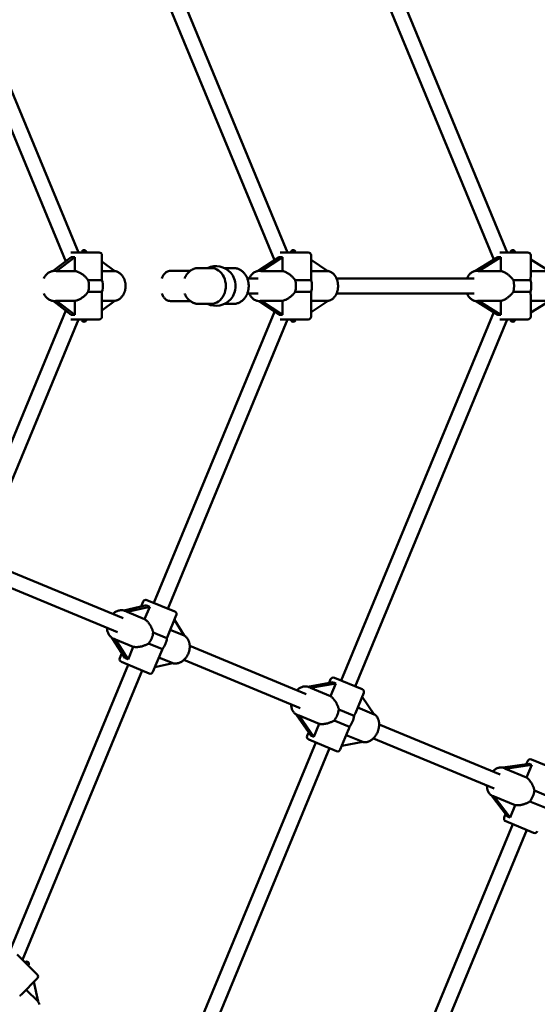
# Model space of a CAD drawing. Extents: x 951 to 9299, y 23 to 13422.
# Drawn here: x 5713 to 6262, y 4226 to 5270 of the extents above; entities that cross this region are included whole.
import ezdxf

# ---------------------------------------------------------------- set-up
doc = ezdxf.new("R2010")
doc.units = 0
doc.header["$LTSCALE"] = 66.666667
doc.layers.add('Kóta (ISO)', color=7, linetype='Continuous', lineweight=25)
doc.layers.add('Viditelná (ISO)', color=7, linetype='Continuous', lineweight=50)
doc.styles.add('Text poznámky (DIN)', font='isocpeur.ttf')
doc.dimstyles.new('Výchozí (DIN)', dxfattribs={"dimscale": 66.666667, "dimtxt": 3.5, "dimasz": 2.5, "dimexe": 3.175, "dimexo": 0.8, "dimgap": 0.8, "dimtad": 1, "dimdec": 1, "dimlfac": 0.001, "dimrnd": 1e-08, "dimtxsty": 'Text poznámky (DIN)', "dimcen": 0.09, "dimdle": 10, "dimclrd": 256, "dimclre": 256, "dimclrt": 256, "dimadec": 0, "dimazin": 0, "dimtfac": 1, "dimtofl": 0, "dimtmove": 0, "dimatfit": 3, "dimfxl": 0, "dimtolj": 1, "dimtzin": 0, "dimlwd": -1, "dimlwe": -1, "dimarcsym": 0})

# ---------------------------------------------------------------- blocks, each defined once
blk = doc.blocks.new('*D7')
at = {"layer": 'Defpoints', "color": 0}
for p in [(951.4, 4987.9), (8951.4, 4987.9), (8951.4, 431.7)]:
    blk.add_point(p, dxfattribs=at)
at = {"layer": 'Kóta (ISO)'}
for p, q in [((951.4, 4934.5), (951.4, 220)), ((8951.4, 4934.5), (8951.4, 220)), ((1118.1, 431.7), (8784.8, 431.7))]:
    blk.add_line(p, q, dxfattribs=at)
for points in [[(1118.1, 459.4), (1118.1, 403.9), (951.4, 431.7)], [(8784.8, 459.4), (8784.8, 403.9), (8951.4, 431.7)]]:
    blk.add_solid(points, dxfattribs=at)
at = {"layer": 'Kóta (ISO)', "insert": (4718.1, 718.5), "char_height": 233.33, "attachment_point": 1, "style": 'Text poznámky (DIN)'}
blk.add_mtext('\\A1;8 m', dxfattribs=at)
blk = doc.blocks.new('*D9')
at = {"layer": 'Defpoints', "color": 0}
for p in [(2429.4, 9446.2), (2429.4, 4987.9), (7473.4, 4987.9)]:
    blk.add_point(p, dxfattribs=at)
at = {"layer": 'Kóta (ISO)'}
for p, q in [((2429.4, 5041.2), (2429.4, 9657.8)), ((7473.4, 5041.2), (7473.4, 9657.8)), ((7306.8, 9446.2), (2596.1, 9446.2))]:
    blk.add_line(p, q, dxfattribs=at)
for points in [[(2596.1, 9473.9), (2596.1, 9418.4), (2429.4, 9446.2)], [(7306.8, 9473.9), (7306.8, 9418.4), (7473.4, 9446.2)]]:
    blk.add_solid(points, dxfattribs=at)
at = {"layer": 'Kóta (ISO)', "insert": (4718.1, 9733), "char_height": 233.33, "attachment_point": 1, "style": 'Text poznámky (DIN)'}
blk.add_mtext('\\A1;5 m', dxfattribs=at)

msp = doc.modelspace()

# ---------------------------------------------------------------- linework, layer by layer
at = {"layer": 'Viditelná (ISO)'}
for p, q in [((6230.39, 5023.36), (6069.23, 5412.43)), ((6216.23, 5015.75), (6054.45, 5406.31)), ((5997.39, 5023.36), (5870.36, 5330.05)), ((5983.45, 5015.21), (5855.57, 5323.93)), ((5775.39, 5023.36), (5680.87, 5251.56)), ((5761.97, 5013.96), (5666.08, 5245.44)), ((5767.56, 5023.36), (5797.44, 5023.36)), ((5989.56, 5023.36), (6019.44, 5023.36)), ((6222.56, 5023.36), (6252.44, 5023.36)), ((5767.87, 5018.44), (5748.48, 5003.75)), ((5752.31, 5003.66), (5771.81, 5018.44)), ((5771.81, 5018.44), (5771.81, 5003.66)), ((5800.44, 5020.36), (5800.44, 4994.11)), ((5800.44, 5013.9), (5813.96, 5003.66)), ((5988.35, 5018.44), (5966.12, 5003.78)), ((5969.48, 5003.66), (5991.89, 5018.44)), ((5991.89, 5018.44), (5991.89, 5003.66)), ((6022.44, 5020.36), (6022.44, 4996.55)), ((6022.44, 5015.44), (6040.29, 5003.66)), ((6220.58, 5018.44), (6196.88, 5003.8)), ((6199.95, 5003.66), (6223.86, 5018.44)), ((6223.86, 5018.44), (6223.86, 5003.66)), ((6255.44, 5020.36), (6255.44, 4997.89)), ((6255.44, 5016.08), (6275.52, 5003.66)), ((5750.6, 5003.86), (5750.04, 5003.86)), ((5771.81, 5003.66), (5752.31, 5003.66)), ((5813.96, 5003.66), (5800.44, 5003.66)), ((5894.09, 5003.86), (5873.11, 5003.86)), ((5916.31, 5006.86), (5902.8, 5006.86)), ((5940.08, 5006.86), (5930.38, 5006.86)), ((5968.01, 5003.86), (5967.37, 5003.86)), ((5991.89, 5003.66), (5969.48, 5003.66)), ((6040.29, 5003.66), (6022.44, 5003.66)), ((6198.63, 5003.86), (6197.95, 5003.86)), ((6223.86, 5003.66), (6199.95, 5003.66)), ((6275.52, 5003.66), (6255.44, 5003.66)), ((5800.44, 4994.11), (5785.66, 4994.11)), ((5954.69, 4995.86), (5966.29, 4995.86)), ((6022.34, 4994.11), (6005.37, 4994.11)), ((6049.38, 4995.86), (6195.33, 4995.86)), ((6255.16, 4994.11), (6237.05, 4994.11)), ((5785.66, 4981.62), (5800.44, 4981.62)), ((5800.44, 4981.62), (5800.44, 4955.36)), ((5966.29, 4979.86), (5954.69, 4979.86)), ((6005.37, 4981.62), (6022.34, 4981.62)), ((6195.33, 4979.86), (6049.38, 4979.86)), ((6237.05, 4981.62), (6255.16, 4981.62)), ((5748.48, 4971.97), (5767.87, 4957.28)), ((5750.6, 4971.86), (5750.04, 4971.86)), ((5752.31, 4972.06), (5771.81, 4972.06)), ((5771.81, 4957.28), (5752.31, 4972.06)), ((5771.81, 4972.06), (5771.81, 4957.28)), ((5800.44, 4972.06), (5814.1, 4972.06)), ((5814.1, 4972.06), (5800.44, 4961.71)), ((5894.09, 4971.86), (5873.11, 4971.86)), ((5966.12, 4971.94), (5988.35, 4957.28)), ((5968.01, 4971.86), (5967.37, 4971.86)), ((5969.48, 4972.06), (5991.89, 4972.06)), ((5991.89, 4957.28), (5969.48, 4972.06)), ((5991.89, 4972.06), (5991.89, 4957.28)), ((6022.44, 4979.17), (6022.44, 4955.36)), ((6022.44, 4972.06), (6040.45, 4972.06)), ((6040.45, 4972.06), (6022.44, 4960.18)), ((6196.88, 4971.93), (6220.58, 4957.28)), ((6198.63, 4971.86), (6197.95, 4971.86)), ((6199.95, 4972.06), (6223.86, 4972.06)), ((6223.86, 4957.28), (6199.95, 4972.06)), ((6223.86, 4972.06), (6223.86, 4957.28)), ((6255.44, 4977.83), (6255.44, 4955.36)), ((6255.44, 4972.06), (6275.7, 4972.06)), ((6275.7, 4972.06), (6255.44, 4959.54)), ((5666.08, 4730.26), (5761.97, 4961.76)), ((5855.57, 4651.77), (5983.45, 4960.52)), ((5916.31, 4968.86), (5902.8, 4968.86)), ((5940.08, 4968.86), (5930.38, 4968.86)), ((6054.44, 4569.39), (6216.23, 4959.97)), ((5680.86, 4724.14), (5775.39, 4952.36)), ((5797.44, 4952.36), (5767.56, 4952.36)), ((5870.35, 4645.65), (5997.39, 4952.36)), ((6019.44, 4952.36), (5989.56, 4952.36)), ((6069.23, 4563.27), (6230.39, 4952.36)), ((6252.44, 4952.36), (6222.56, 4952.36)), ((5700.37, 4686.29), (5822.93, 4635.52)), ((5816.81, 4620.74), (5694.25, 4671.51)), ((5847.75, 4649.23), (5823.75, 4643.73)), ((5827.09, 4642.25), (5851.24, 4647.78)), ((5844.26, 4653.21), (5842.06, 4647.92)), ((5851.24, 4647.78), (5845.75, 4634.52)), ((5848.17, 4654.83), (5877.74, 4642.59)), ((5825.68, 4643.05), (5825.19, 4643.25)), ((5827.09, 4642.25), (5845.75, 4634.52)), ((5879.36, 4638.67), (5869.64, 4615.2)), ((5877.33, 4633.77), (5887.78, 4617.11)), ((5811.42, 4614.47), (5824.63, 4593.4)), ((5869.31, 4614.42), (5854.76, 4620.44)), ((5887.78, 4617.11), (5872.97, 4623.24)), ((5813.29, 4613.54), (5812.94, 4613.68)), ((5814.85, 4613.11), (5833.65, 4605.32)), ((5828.12, 4591.96), (5814.85, 4613.11)), ((5833.65, 4605.32), (5828.12, 4591.96)), ((5849.98, 4608.9), (5864.53, 4602.88)), ((5893.61, 4606.25), (6017.04, 4555.12)), ((5821.53, 4598.35), (5819.38, 4593.16)), ((5864.21, 4602.08), (5854.49, 4578.62)), ((5860.88, 4594.04), (5875.69, 4587.91)), ((5700.52, 4277.45), (5828.4, 4586.18)), ((5850.57, 4576.99), (5821, 4589.24)), ((5875.69, 4587.91), (5856.52, 4583.52)), ((6010.92, 4540.34), (5887.49, 4591.47)), ((5716.14, 4273.36), (5843.18, 4580.05)), ((6045.65, 4567.71), (6018.81, 4562.97)), ((6020.52, 4562.34), (6019.91, 4562.59)), ((6021.74, 4561.62), (6048.8, 4566.4)), ((6043.13, 4570.83), (6041.54, 4566.98)), ((6048.8, 4566.4), (6043.15, 4552.75)), ((6047.05, 4572.46), (6076.62, 4560.21)), ((6043.15, 4552.75), (6021.74, 4561.62)), ((6078.24, 4556.29), (6069.39, 4534.94)), ((6076.49, 4552.05), (6089.4, 4533.6)), ((6006.62, 4533.54), (6022.25, 4511.21)), ((6008.28, 4532.77), (6007.67, 4533.03)), ((6009.64, 4532.42), (6031.05, 4523.55)), ((6025.4, 4509.9), (6009.64, 4532.42)), ((6068.03, 4532.1), (6051.81, 4538.82)), ((6089.4, 4533.6), (6071.85, 4540.87)), ((6031.05, 4523.55), (6025.4, 4509.9)), ((6047.03, 4527.28), (6063.25, 4520.56)), ((6094.62, 4522.99), (6222.92, 4469.84)), ((6019.85, 4514.63), (6018.26, 4510.78)), ((6062.21, 4517.59), (6053.37, 4496.24)), ((6059.76, 4511.66), (6077.46, 4504.33)), ((5865.5, 4113.24), (6027.27, 4503.8)), ((6049.45, 4494.61), (6019.88, 4506.86)), ((6077.46, 4504.33), (6055.08, 4500.38)), ((6216.8, 4455.06), (6088.49, 4508.21)), ((5880.9, 4108.61), (6042.06, 4497.68)), ((6253.82, 4481.14), (6225.89, 4477.16)), ((6228.55, 4475.96), (6256.66, 4479.97)), ((6250.81, 4480.72), (6252.25, 4484.21)), ((6256.66, 4479.97), (6251.13, 4466.61)), ((6256.17, 4485.84), (6285.74, 4473.59)), ((6227.51, 4476.6), (6227.09, 4476.77)), ((6251.13, 4466.61), (6228.55, 4475.96)), ((6213.93, 4447.66), (6230.69, 4425.32)), ((6276.88, 4445.6), (6259.4, 4452.83)), ((6215.43, 4446.97), (6214.85, 4447.21)), ((6216.62, 4446.69), (6239.03, 4437.41)), ((6233.54, 4424.14), (6216.62, 4446.69)), ((6239.03, 4437.41), (6233.54, 4424.14)), ((6254.62, 4441.29), (6272.1, 4434.06)), ((6227.38, 4424.16), (6228.87, 4427.76)), ((6039, 3940.63), (6236.39, 4417.18)), ((6258.57, 4407.99), (6229, 4420.24)), ((6054.14, 3935.36), (6251.18, 4411.06)), ((5710.6, 4278.9), (5731.73, 4257.77)), ((5731.73, 4253.53), (5714.89, 4236.69)), ((5728.25, 4250.05), (5732.55, 4229.1)), ((5732.55, 4229.1), (5719.92, 4241.72))]:
    msp.add_line(p, q, dxfattribs=at)
at = {"layer": 'Viditelná (ISO)', "flags": 128}
for points in [[(5738.56, 4995.86), (5738.99, 4996.71), (5739.47, 4997.54), (5740, 4998.32), (5740.57, 4999.07), (5741.18, 4999.78), (5741.83, 5000.44), (5742.52, 5001.06), (5743.25, 5001.62), (5744.02, 5002.13), (5744.81, 5002.57), (5745.64, 5002.96), (5746.48, 5003.28), (5747.35, 5003.53), (5748.24, 5003.71), (5749.14, 5003.82), (5750.04, 5003.86)], [(5771.81, 5003.66), (5772.44, 5003.54), (5773.07, 5003.38), (5773.72, 5003.18), (5774.37, 5002.96), (5775.02, 5002.71), (5775.68, 5002.43), (5776.33, 5002.13), (5776.98, 5001.8), (5777.62, 5001.44), (5778.26, 5001.07), (5778.88, 5000.68), (5779.49, 5000.27), (5780.08, 4999.84), (5780.66, 4999.41), (5781.21, 4998.96), (5781.76, 4998.5), (5782.3, 4998.01), (5782.83, 4997.5), (5783.35, 4996.98), (5783.86, 4996.44), (5784.34, 4995.88), (5784.8, 4995.3), (5785.24, 4994.71), (5785.66, 4994.11)], [(5814.03, 4972.01), (5814.66, 4972.13), (5815.28, 4972.29), (5815.88, 4972.48), (5816.48, 4972.7), (5817.07, 4972.96), (5817.64, 4973.25), (5818.2, 4973.57), (5818.74, 4973.92), (5819.27, 4974.3), (5819.77, 4974.7), (5820.26, 4975.13), (5820.73, 4975.58), (5821.18, 4976.06), (5821.61, 4976.56), (5822.02, 4977.08), (5822.41, 4977.62), (5822.78, 4978.17), (5823.12, 4978.75), (5823.44, 4979.34), (5823.74, 4979.94), (5824.02, 4980.56), (5824.27, 4981.2), (5824.5, 4981.84), (5824.7, 4982.49), (5824.88, 4983.16), (5825.04, 4983.83), (5825.17, 4984.51), (5825.28, 4985.19), (5825.36, 4985.88), (5825.42, 4986.57), (5825.46, 4987.26), (5825.46, 4987.96), (5825.45, 4988.65), (5825.41, 4989.35), (5825.34, 4990.04), (5825.25, 4990.73), (5825.14, 4991.41), (5825, 4992.08), (5824.84, 4992.75), (5824.65, 4993.41), (5824.44, 4994.07), (5824.2, 4994.71), (5823.94, 4995.34), (5823.66, 4995.95), (5823.35, 4996.55), (5823.03, 4997.14), (5822.68, 4997.71), (5822.3, 4998.26), (5821.91, 4998.8), (5821.49, 4999.31), (5821.06, 4999.8), (5820.6, 5000.27), (5820.13, 5000.72), (5819.63, 5001.14), (5819.12, 5001.54), (5818.59, 5001.91), (5818.04, 5002.25), (5817.48, 5002.56), (5816.9, 5002.84), (5816.31, 5003.08), (5815.71, 5003.3), (5815.1, 5003.48), (5814.48, 5003.63), (5813.86, 5003.74)], [(5873.11, 5003.86), (5872.71, 5003.85), (5872.31, 5003.82), (5871.92, 5003.76), (5871.53, 5003.69), (5871.14, 5003.59), (5870.77, 5003.48), (5870.39, 5003.34), (5870.03, 5003.19), (5869.33, 5002.84), (5868.66, 5002.42), (5868.03, 5001.95), (5867.44, 5001.42), (5866.89, 5000.85), (5866.37, 5000.24), (5865.89, 4999.59), (5865.45, 4998.91), (5865.03, 4998.19), (5864.65, 4997.44), (5864.31, 4996.66), (5864, 4995.86)], [(5888.18, 4995.86), (5888.42, 4996.45), (5888.68, 4997.03), (5888.96, 4997.6), (5889.25, 4998.16), (5889.56, 4998.7), (5889.88, 4999.24), (5890.22, 4999.76), (5890.58, 5000.27), (5890.96, 5000.76), (5891.35, 5001.24), (5891.75, 5001.71), (5892.17, 5002.15), (5892.6, 5002.59), (5893.05, 5003), (5893.51, 5003.4), (5893.98, 5003.78), (5894.47, 5004.13), (5894.96, 5004.47), (5895.47, 5004.79), (5895.99, 5005.09), (5896.52, 5005.37), (5897.06, 5005.62), (5897.61, 5005.85), (5898.16, 5006.06), (5898.73, 5006.25), (5899.29, 5006.41), (5899.87, 5006.55), (5900.45, 5006.66), (5901.03, 5006.75), (5901.62, 5006.81), (5902.21, 5006.85), (5902.8, 5006.86)], [(5940.08, 5006.86), (5940.9, 5006.84), (5941.72, 5006.76), (5942.54, 5006.64), (5943.34, 5006.47), (5944.14, 5006.25), (5944.92, 5005.99), (5945.69, 5005.67), (5946.45, 5005.32), (5947.18, 5004.92), (5947.9, 5004.48), (5948.59, 5004.01), (5949.26, 5003.49), (5949.9, 5002.94), (5950.52, 5002.35), (5951.11, 5001.73), (5951.67, 5001.08), (5952.2, 5000.39), (5952.7, 4999.69), (5953.17, 4998.95), (5953.61, 4998.19), (5954.01, 4997.41), (5954.39, 4996.61), (5954.72, 4995.79), (5955.03, 4994.95), (5955.3, 4994.1), (5955.53, 4993.23), (5955.73, 4992.35), (5955.89, 4991.46), (5956.02, 4990.57), (5956.11, 4989.67), (5956.17, 4988.77), (5956.18, 4987.86), (5956.17, 4986.96), (5956.11, 4986.05), (5956.02, 4985.15), (5955.89, 4984.26), (5955.73, 4983.37), (5955.53, 4982.49), (5955.3, 4981.63), (5955.03, 4980.77), (5954.72, 4979.94), (5954.39, 4979.12), (5954.01, 4978.31), (5953.61, 4977.53), (5953.17, 4976.77), (5952.7, 4976.04), (5952.2, 4975.33), (5951.67, 4974.65), (5951.11, 4973.99), (5950.52, 4973.37), (5949.9, 4972.79), (5949.26, 4972.23), (5948.59, 4971.72), (5947.9, 4971.24), (5947.18, 4970.8), (5946.45, 4970.4), (5945.69, 4970.05), (5944.92, 4969.74), (5944.14, 4969.47), (5943.34, 4969.25), (5942.54, 4969.08), (5941.72, 4968.96), (5940.9, 4968.89), (5940.08, 4968.86)], [(5956.79, 4995.86), (5957.18, 4996.7), (5957.61, 4997.5), (5958.08, 4998.28), (5958.59, 4999.02), (5959.14, 4999.72), (5959.73, 5000.38), (5960.36, 5000.99), (5961.03, 5001.56), (5961.73, 5002.07), (5962.46, 5002.53), (5963.23, 5002.92), (5964.02, 5003.26), (5964.84, 5003.52), (5965.67, 5003.71), (5966.52, 5003.82), (5967.37, 5003.86)], [(5991.89, 5003.66), (5992.46, 5003.54), (5993.06, 5003.38), (5993.66, 5003.18), (5994.27, 5002.96), (5994.89, 5002.71), (5995.51, 5002.43), (5996.14, 5002.13), (5996.76, 5001.8), (5997.38, 5001.44), (5998, 5001.07), (5998.61, 5000.68), (5999.2, 5000.27), (5999.78, 4999.84), (6000.35, 4999.41), (6000.9, 4998.96), (6001.45, 4998.5), (6001.98, 4998.01), (6002.52, 4997.5), (6003.03, 4996.98), (6003.54, 4996.44), (6004.03, 4995.88), (6004.5, 4995.3), (6004.95, 4994.71), (6005.37, 4994.11)], [(6040.35, 4971.99), (6040.95, 4972.11), (6041.55, 4972.27), (6042.13, 4972.46), (6042.7, 4972.69), (6043.26, 4972.95), (6043.8, 4973.25), (6044.33, 4973.57), (6044.84, 4973.93), (6045.33, 4974.31), (6045.8, 4974.72), (6046.26, 4975.16), (6046.69, 4975.62), (6047.1, 4976.1), (6047.5, 4976.6), (6047.87, 4977.13), (6048.23, 4977.67), (6048.56, 4978.23), (6048.87, 4978.8), (6049.17, 4979.39), (6049.44, 4980), (6049.69, 4980.62), (6049.91, 4981.25), (6050.12, 4981.89), (6050.3, 4982.54), (6050.47, 4983.2), (6050.61, 4983.87), (6050.73, 4984.55), (6050.82, 4985.23), (6050.9, 4985.91), (6050.95, 4986.6), (6050.98, 4987.29), (6050.98, 4987.98), (6050.97, 4988.67), (6050.93, 4989.36), (6050.87, 4990.05), (6050.79, 4990.73), (6050.69, 4991.41), (6050.56, 4992.08), (6050.41, 4992.75), (6050.24, 4993.41), (6050.05, 4994.06), (6049.84, 4994.69), (6049.6, 4995.32), (6049.34, 4995.93), (6049.07, 4996.53), (6048.77, 4997.12), (6048.45, 4997.69), (6048.11, 4998.24), (6047.75, 4998.78), (6047.36, 4999.3), (6046.96, 4999.79), (6046.54, 5000.27), (6046.1, 5000.72), (6045.64, 5001.14), (6045.16, 5001.55), (6044.66, 5001.92), (6044.15, 5002.27), (6043.61, 5002.58), (6043.06, 5002.87), (6042.5, 5003.12), (6041.93, 5003.33), (6041.34, 5003.52), (6040.74, 5003.66), (6040.14, 5003.77)], [(6187.93, 4995.86), (6188.29, 4996.69), (6188.69, 4997.48), (6189.12, 4998.25), (6189.6, 4998.98), (6190.11, 4999.68), (6190.66, 5000.33), (6191.24, 5000.95), (6191.87, 5001.51), (6192.53, 5002.03), (6193.22, 5002.49), (6193.95, 5002.9), (6194.71, 5003.24), (6195.49, 5003.51), (6196.3, 5003.7), (6197.12, 5003.82), (6197.53, 5003.85), (6197.95, 5003.86)], [(6223.86, 5003.66), (6224.41, 5003.54), (6224.97, 5003.38), (6225.55, 5003.18), (6226.13, 5002.96), (6226.73, 5002.71), (6227.33, 5002.43), (6227.93, 5002.13), (6228.54, 5001.8), (6229.14, 5001.44), (6229.74, 5001.07), (6230.34, 5000.68), (6230.92, 5000.27), (6231.49, 4999.84), (6232.05, 4999.41), (6232.59, 4998.96), (6233.13, 4998.5), (6233.67, 4998.01), (6234.19, 4997.5), (6234.71, 4996.98), (6235.21, 4996.44), (6235.7, 4995.88), (6236.17, 4995.3), (6236.62, 4994.71), (6237.05, 4994.11)], [(6022.34, 4994.11), (6022.35, 4994.21), (6022.35, 4994.32), (6022.36, 4994.43), (6022.37, 4994.53), (6022.37, 4994.64), (6022.38, 4994.74), (6022.38, 4994.85), (6022.39, 4994.95), (6022.4, 4995.05), (6022.4, 4995.16), (6022.41, 4995.26), (6022.41, 4995.36), (6022.41, 4995.46), (6022.42, 4995.56), (6022.42, 4995.67), (6022.42, 4995.77), (6022.43, 4995.87), (6022.43, 4995.96), (6022.43, 4996.06), (6022.43, 4996.16), (6022.44, 4996.26), (6022.44, 4996.36), (6022.44, 4996.45), (6022.44, 4996.55)], [(6255.16, 4994.11), (6255.18, 4994.28), (6255.2, 4994.45), (6255.22, 4994.62), (6255.23, 4994.79), (6255.25, 4994.95), (6255.27, 4995.12), (6255.29, 4995.28), (6255.3, 4995.45), (6255.32, 4995.61), (6255.33, 4995.77), (6255.35, 4995.93), (6255.36, 4996.09), (6255.37, 4996.25), (6255.38, 4996.41), (6255.39, 4996.56), (6255.4, 4996.71), (6255.41, 4996.87), (6255.42, 4997.02), (6255.42, 4997.17), (6255.43, 4997.31), (6255.43, 4997.46), (6255.43, 4997.61), (6255.44, 4997.75), (6255.44, 4997.89)], [(5750.04, 4971.86), (5749.14, 4971.9), (5748.24, 4972.01), (5747.35, 4972.19), (5746.48, 4972.44), (5745.64, 4972.76), (5744.81, 4973.15), (5744.02, 4973.6), (5743.25, 4974.1), (5742.52, 4974.67), (5741.83, 4975.28), (5741.18, 4975.94), (5740.57, 4976.65), (5740, 4977.4), (5739.47, 4978.19), (5738.99, 4979.01), (5738.56, 4979.86)], [(5785.66, 4981.62), (5785.24, 4981.01), (5784.8, 4980.42), (5784.34, 4979.85), (5783.86, 4979.29), (5783.35, 4978.74), (5782.83, 4978.22), (5782.3, 4977.71), (5781.76, 4977.22), (5781.21, 4976.76), (5780.66, 4976.31), (5780.08, 4975.88), (5779.49, 4975.45), (5778.88, 4975.04), (5778.26, 4974.65), (5777.62, 4974.28), (5776.98, 4973.92), (5776.33, 4973.6), (5775.68, 4973.29), (5775.02, 4973.01), (5774.37, 4972.76), (5773.72, 4972.54), (5773.07, 4972.35), (5772.44, 4972.19), (5771.81, 4972.06)], [(5864, 4979.86), (5864.31, 4979.06), (5864.65, 4978.28), (5865.03, 4977.53), (5865.45, 4976.81), (5865.89, 4976.13), (5866.37, 4975.48), (5866.89, 4974.87), (5867.44, 4974.3), (5868.03, 4973.78), (5868.66, 4973.3), (5869.33, 4972.89), (5870.03, 4972.53), (5870.39, 4972.38), (5870.77, 4972.24), (5871.14, 4972.13), (5871.53, 4972.03), (5871.92, 4971.96), (5872.31, 4971.91), (5872.71, 4971.87), (5873.11, 4971.86)], [(5902.8, 4968.86), (5902.21, 4968.87), (5901.62, 4968.91), (5901.03, 4968.98), (5900.45, 4969.06), (5899.87, 4969.18), (5899.29, 4969.31), (5898.73, 4969.47), (5898.16, 4969.66), (5897.61, 4969.87), (5897.06, 4970.1), (5896.52, 4970.36), (5895.99, 4970.63), (5895.47, 4970.93), (5894.96, 4971.25), (5894.47, 4971.59), (5893.98, 4971.95), (5893.51, 4972.32), (5893.05, 4972.72), (5892.6, 4973.14), (5892.17, 4973.57), (5891.75, 4974.02), (5891.35, 4974.48), (5890.96, 4974.96), (5890.58, 4975.45), (5890.22, 4975.96), (5889.88, 4976.49), (5889.56, 4977.02), (5889.25, 4977.57), (5888.96, 4978.12), (5888.68, 4978.69), (5888.42, 4979.27), (5888.18, 4979.86)], [(5967.37, 4971.86), (5966.52, 4971.9), (5965.67, 4972.02), (5964.84, 4972.21), (5964.02, 4972.47), (5963.23, 4972.8), (5962.46, 4973.19), (5961.73, 4973.65), (5961.03, 4974.16), (5960.36, 4974.73), (5959.73, 4975.34), (5959.14, 4976), (5958.59, 4976.7), (5958.08, 4977.44), (5957.61, 4978.22), (5957.18, 4979.02), (5956.79, 4979.86)], [(6005.37, 4981.62), (6004.95, 4981.01), (6004.5, 4980.42), (6004.03, 4979.85), (6003.54, 4979.29), (6003.03, 4978.74), (6002.52, 4978.22), (6001.98, 4977.71), (6001.45, 4977.22), (6000.9, 4976.76), (6000.35, 4976.31), (5999.78, 4975.88), (5999.2, 4975.45), (5998.61, 4975.04), (5998, 4974.65), (5997.38, 4974.28), (5996.76, 4973.92), (5996.14, 4973.6), (5995.51, 4973.29), (5994.89, 4973.01), (5994.27, 4972.76), (5993.66, 4972.54), (5993.06, 4972.35), (5992.46, 4972.19), (5991.89, 4972.06)], [(6022.44, 4979.17), (6022.44, 4979.27), (6022.44, 4979.37), (6022.44, 4979.46), (6022.43, 4979.56), (6022.43, 4979.66), (6022.43, 4979.76), (6022.43, 4979.86), (6022.42, 4979.96), (6022.42, 4980.06), (6022.42, 4980.16), (6022.41, 4980.26), (6022.41, 4980.36), (6022.41, 4980.46), (6022.4, 4980.57), (6022.4, 4980.67), (6022.39, 4980.77), (6022.38, 4980.88), (6022.38, 4980.98), (6022.37, 4981.09), (6022.37, 4981.19), (6022.36, 4981.3), (6022.35, 4981.4), (6022.35, 4981.51), (6022.34, 4981.62)], [(6197.95, 4971.86), (6197.53, 4971.87), (6197.12, 4971.9), (6196.3, 4972.02), (6195.49, 4972.22), (6194.71, 4972.49), (6193.95, 4972.83), (6193.22, 4973.23), (6192.53, 4973.69), (6191.87, 4974.21), (6191.24, 4974.78), (6190.66, 4975.39), (6190.11, 4976.05), (6189.6, 4976.74), (6189.12, 4977.47), (6188.69, 4978.24), (6188.29, 4979.04), (6187.93, 4979.86)], [(6237.05, 4981.62), (6236.62, 4981.01), (6236.17, 4980.42), (6235.7, 4979.85), (6235.21, 4979.29), (6234.71, 4978.74), (6234.19, 4978.22), (6233.67, 4977.71), (6233.13, 4977.22), (6232.59, 4976.76), (6232.05, 4976.31), (6231.49, 4975.88), (6230.92, 4975.45), (6230.34, 4975.04), (6229.74, 4974.65), (6229.14, 4974.28), (6228.54, 4973.92), (6227.93, 4973.6), (6227.33, 4973.29), (6226.73, 4973.01), (6226.13, 4972.76), (6225.55, 4972.54), (6224.97, 4972.35), (6224.41, 4972.19), (6223.86, 4972.06)], [(6255.44, 4977.83), (6255.44, 4977.97), (6255.43, 4978.12), (6255.43, 4978.26), (6255.43, 4978.41), (6255.42, 4978.56), (6255.42, 4978.7), (6255.41, 4978.86), (6255.4, 4979.01), (6255.39, 4979.16), (6255.38, 4979.32), (6255.37, 4979.47), (6255.36, 4979.63), (6255.35, 4979.79), (6255.33, 4979.95), (6255.32, 4980.11), (6255.3, 4980.27), (6255.29, 4980.44), (6255.27, 4980.6), (6255.25, 4980.77), (6255.23, 4980.94), (6255.22, 4981.1), (6255.2, 4981.27), (6255.18, 4981.44), (6255.16, 4981.62)], [(5811.86, 4640.11), (5812.57, 4640.73), (5813.31, 4641.31), (5814.07, 4641.84), (5814.86, 4642.32), (5815.67, 4642.75), (5816.51, 4643.12), (5817.36, 4643.43), (5818.22, 4643.68), (5819.1, 4643.87), (5819.98, 4643.99), (5820.87, 4644.05), (5821.76, 4644.03), (5822.64, 4643.94), (5823.51, 4643.78), (5824.36, 4643.55), (5825.19, 4643.25)], [(5812.94, 4613.68), (5812.14, 4614.06), (5811.38, 4614.5), (5810.65, 4615), (5809.96, 4615.56), (5809.32, 4616.17), (5808.73, 4616.84), (5808.2, 4617.55), (5807.71, 4618.3), (5807.28, 4619.09), (5806.9, 4619.92), (5806.57, 4620.77), (5806.3, 4621.64), (5806.08, 4622.54), (5805.91, 4623.46), (5805.8, 4624.39), (5805.74, 4625.33)], [(5845.75, 4634.52), (5846.26, 4634.17), (5846.77, 4633.78), (5847.27, 4633.37), (5847.78, 4632.92), (5848.27, 4632.44), (5848.76, 4631.94), (5849.24, 4631.41), (5849.7, 4630.86), (5850.15, 4630.29), (5850.59, 4629.71), (5851.01, 4629.11), (5851.41, 4628.5), (5851.79, 4627.88), (5852.15, 4627.26), (5852.5, 4626.64), (5852.82, 4626), (5853.14, 4625.34), (5853.44, 4624.67), (5853.71, 4623.98), (5853.97, 4623.29), (5854.21, 4622.59), (5854.42, 4621.88), (5854.6, 4621.16), (5854.76, 4620.44)], [(5869.31, 4614.42), (5869.32, 4614.45), (5869.34, 4614.48), (5869.35, 4614.51), (5869.36, 4614.55), (5869.38, 4614.58), (5869.39, 4614.61), (5869.41, 4614.65), (5869.42, 4614.68), (5869.44, 4614.71), (5869.45, 4614.74), (5869.46, 4614.78), (5869.48, 4614.81), (5869.49, 4614.84), (5869.51, 4614.88), (5869.52, 4614.91), (5869.53, 4614.94), (5869.55, 4614.97), (5869.56, 4615.01), (5869.57, 4615.04), (5869.59, 4615.07), (5869.6, 4615.1), (5869.61, 4615.14), (5869.63, 4615.17), (5869.64, 4615.2)], [(5875.52, 4587.87), (5876.14, 4587.73), (5876.76, 4587.63), (5877.39, 4587.56), (5878.03, 4587.53), (5878.66, 4587.53), (5879.3, 4587.58), (5879.93, 4587.65), (5880.56, 4587.76), (5881.19, 4587.91), (5881.81, 4588.08), (5882.42, 4588.29), (5883.02, 4588.53), (5883.62, 4588.8), (5884.2, 4589.1), (5884.77, 4589.42), (5885.33, 4589.77), (5885.88, 4590.15), (5886.42, 4590.55), (5886.94, 4590.98), (5887.44, 4591.43), (5887.93, 4591.89), (5888.41, 4592.39), (5888.87, 4592.9), (5889.3, 4593.42), (5889.73, 4593.97), (5890.13, 4594.53), (5890.51, 4595.11), (5890.87, 4595.71), (5891.22, 4596.31), (5891.54, 4596.93), (5891.84, 4597.57), (5892.12, 4598.21), (5892.38, 4598.86), (5892.61, 4599.52), (5892.82, 4600.18), (5893.01, 4600.85), (5893.17, 4601.53), (5893.31, 4602.21), (5893.42, 4602.89), (5893.51, 4603.58), (5893.57, 4604.26), (5893.61, 4604.95), (5893.62, 4605.63), (5893.61, 4606.31), (5893.57, 4606.98), (5893.5, 4607.65), (5893.41, 4608.31), (5893.29, 4608.97), (5893.14, 4609.61), (5892.96, 4610.25), (5892.76, 4610.87), (5892.53, 4611.48), (5892.27, 4612.08), (5891.98, 4612.66), (5891.67, 4613.22), (5891.33, 4613.77), (5890.96, 4614.29), (5890.57, 4614.79), (5890.15, 4615.27), (5889.7, 4615.72), (5889.24, 4616.15), (5888.74, 4616.55), (5888.23, 4616.92), (5887.69, 4617.25)], [(5849.98, 4608.9), (5849.36, 4608.5), (5848.73, 4608.13), (5848.07, 4607.77), (5847.41, 4607.44), (5846.74, 4607.14), (5846.05, 4606.85), (5845.37, 4606.58), (5844.68, 4606.34), (5844, 4606.12), (5843.32, 4605.92), (5842.62, 4605.74), (5841.91, 4605.57), (5841.2, 4605.43), (5840.48, 4605.3), (5839.76, 4605.19), (5839.03, 4605.11), (5838.32, 4605.05), (5837.61, 4605.01), (5836.91, 4605), (5836.22, 4605.02), (5835.55, 4605.05), (5834.89, 4605.12), (5834.26, 4605.21), (5833.65, 4605.32)], [(5864.21, 4602.08), (5864.22, 4602.12), (5864.24, 4602.15), (5864.25, 4602.18), (5864.26, 4602.21), (5864.28, 4602.25), (5864.29, 4602.28), (5864.3, 4602.31), (5864.32, 4602.35), (5864.33, 4602.38), (5864.34, 4602.41), (5864.36, 4602.44), (5864.37, 4602.48), (5864.38, 4602.51), (5864.39, 4602.54), (5864.41, 4602.58), (5864.42, 4602.61), (5864.43, 4602.64), (5864.45, 4602.68), (5864.46, 4602.71), (5864.47, 4602.74), (5864.49, 4602.78), (5864.5, 4602.81), (5864.51, 4602.84), (5864.53, 4602.88)], [(6007.33, 4559.14), (6007.99, 4559.77), (6008.68, 4560.35), (6009.4, 4560.89), (6010.14, 4561.38), (6010.89, 4561.82), (6011.67, 4562.21), (6012.47, 4562.55), (6013.28, 4562.82), (6014.11, 4563.04), (6014.94, 4563.19), (6015.79, 4563.27), (6016.63, 4563.29), (6017.47, 4563.22), (6018.3, 4563.09), (6019.12, 4562.88), (6019.91, 4562.59)], [(6043.15, 4552.75), (6043.62, 4552.42), (6044.09, 4552.05), (6044.56, 4551.65), (6045.03, 4551.21), (6045.49, 4550.75), (6045.95, 4550.26), (6046.4, 4549.74), (6046.85, 4549.2), (6047.28, 4548.64), (6047.7, 4548.06), (6048.1, 4547.47), (6048.49, 4546.87), (6048.86, 4546.25), (6049.21, 4545.64), (6049.55, 4545.01), (6049.87, 4544.38), (6050.18, 4543.72), (6050.48, 4543.05), (6050.75, 4542.37), (6051.01, 4541.67), (6051.25, 4540.97), (6051.47, 4540.26), (6051.65, 4539.54), (6051.81, 4538.82)], [(6007.67, 4533.03), (6006.9, 4533.39), (6006.18, 4533.81), (6005.49, 4534.31), (6004.85, 4534.86), (6004.27, 4535.46), (6003.73, 4536.12), (6003.24, 4536.82), (6002.81, 4537.55), (6002.43, 4538.32), (6002.11, 4539.12), (6001.83, 4539.95), (6001.61, 4540.8), (6001.44, 4541.67), (6001.31, 4542.55), (6001.24, 4543.45), (6001.21, 4544.36)], [(6068.03, 4532.1), (6068.09, 4532.23), (6068.16, 4532.35), (6068.22, 4532.47), (6068.29, 4532.6), (6068.35, 4532.72), (6068.41, 4532.84), (6068.47, 4532.96), (6068.53, 4533.08), (6068.59, 4533.2), (6068.65, 4533.32), (6068.71, 4533.44), (6068.77, 4533.56), (6068.83, 4533.68), (6068.88, 4533.79), (6068.94, 4533.91), (6068.99, 4534.03), (6069.05, 4534.14), (6069.1, 4534.26), (6069.15, 4534.37), (6069.2, 4534.49), (6069.25, 4534.6), (6069.3, 4534.71), (6069.35, 4534.82), (6069.39, 4534.94)], [(6077.32, 4504.31), (6077.92, 4504.19), (6078.52, 4504.11), (6079.13, 4504.07), (6079.74, 4504.06), (6080.34, 4504.1), (6080.95, 4504.17), (6081.55, 4504.28), (6082.15, 4504.42), (6082.75, 4504.59), (6083.33, 4504.79), (6083.91, 4505.03), (6084.47, 4505.29), (6085.03, 4505.59), (6085.58, 4505.9), (6086.11, 4506.25), (6086.64, 4506.62), (6087.15, 4507.01), (6087.65, 4507.43), (6088.14, 4507.87), (6088.61, 4508.33), (6089.07, 4508.8), (6089.52, 4509.3), (6089.95, 4509.82), (6090.36, 4510.35), (6090.76, 4510.9), (6091.14, 4511.47), (6091.5, 4512.05), (6091.85, 4512.64), (6092.18, 4513.24), (6092.48, 4513.86), (6092.77, 4514.48), (6093.04, 4515.12), (6093.29, 4515.76), (6093.52, 4516.41), (6093.73, 4517.07), (6093.92, 4517.73), (6094.09, 4518.39), (6094.23, 4519.06), (6094.35, 4519.73), (6094.45, 4520.4), (6094.53, 4521.07), (6094.58, 4521.74), (6094.61, 4522.4), (6094.62, 4523.06), (6094.6, 4523.72), (6094.55, 4524.37), (6094.49, 4525.02), (6094.39, 4525.66), (6094.27, 4526.28), (6094.13, 4526.9), (6093.96, 4527.51), (6093.76, 4528.11), (6093.53, 4528.69), (6093.28, 4529.26), (6093, 4529.81), (6092.7, 4530.35), (6092.36, 4530.86), (6092, 4531.35), (6091.61, 4531.83), (6091.2, 4532.27), (6090.75, 4532.69), (6090.29, 4533.08), (6089.8, 4533.44), (6089.28, 4533.76)], [(6047.03, 4527.28), (6046.41, 4526.88), (6045.77, 4526.51), (6045.12, 4526.16), (6044.45, 4525.83), (6043.78, 4525.52), (6043.1, 4525.23), (6042.41, 4524.97), (6041.73, 4524.72), (6041.05, 4524.5), (6040.38, 4524.3), (6039.69, 4524.11), (6038.99, 4523.94), (6038.29, 4523.79), (6037.59, 4523.65), (6036.88, 4523.54), (6036.18, 4523.45), (6035.49, 4523.38), (6034.8, 4523.33), (6034.13, 4523.31), (6033.47, 4523.31), (6032.83, 4523.34), (6032.22, 4523.38), (6031.62, 4523.46), (6031.05, 4523.55)], [(6062.21, 4517.59), (6062.26, 4517.71), (6062.3, 4517.82), (6062.35, 4517.93), (6062.39, 4518.05), (6062.44, 4518.16), (6062.48, 4518.28), (6062.53, 4518.4), (6062.57, 4518.52), (6062.61, 4518.64), (6062.66, 4518.76), (6062.7, 4518.88), (6062.74, 4519.01), (6062.79, 4519.13), (6062.83, 4519.26), (6062.87, 4519.39), (6062.91, 4519.51), (6062.96, 4519.64), (6063, 4519.77), (6063.04, 4519.9), (6063.08, 4520.03), (6063.12, 4520.16), (6063.17, 4520.3), (6063.21, 4520.43), (6063.25, 4520.56)], [(6215.18, 4473.05), (6215.81, 4473.67), (6216.45, 4474.26), (6217.12, 4474.8), (6217.81, 4475.3), (6218.52, 4475.76), (6219.24, 4476.16), (6219.99, 4476.52), (6220.75, 4476.82), (6221.53, 4477.06), (6222.32, 4477.24), (6223.12, 4477.35), (6223.93, 4477.39), (6224.74, 4477.35), (6225.54, 4477.24), (6225.93, 4477.15), (6226.33, 4477.05), (6226.71, 4476.92), (6227.09, 4476.77)], [(6214.85, 4447.21), (6214.47, 4447.38), (6214.11, 4447.56), (6213.76, 4447.76), (6213.42, 4447.98), (6212.77, 4448.47), (6212.17, 4449.02), (6211.63, 4449.61), (6211.15, 4450.26), (6210.71, 4450.95), (6210.33, 4451.67), (6210.01, 4452.42), (6209.73, 4453.19), (6209.5, 4454), (6209.32, 4454.82), (6209.19, 4455.66), (6209.11, 4456.51), (6209.06, 4457.38), (6209.06, 4458.27)], [(6251.13, 4466.61), (6251.56, 4466.29), (6252, 4465.93), (6252.43, 4465.54), (6252.87, 4465.12), (6253.31, 4464.67), (6253.74, 4464.19), (6254.16, 4463.69), (6254.58, 4463.15), (6254.99, 4462.6), (6255.39, 4462.03), (6255.78, 4461.45), (6256.15, 4460.85), (6256.51, 4460.24), (6256.85, 4459.63), (6257.17, 4459.01), (6257.49, 4458.38), (6257.79, 4457.73), (6258.08, 4457.06), (6258.35, 4456.38), (6258.61, 4455.68), (6258.84, 4454.98), (6259.06, 4454.27), (6259.24, 4453.55), (6259.4, 4452.83)], [(6254.62, 4441.29), (6254, 4440.9), (6253.36, 4440.52), (6252.71, 4440.17), (6252.04, 4439.84), (6251.37, 4439.53), (6250.7, 4439.24), (6250.02, 4438.97), (6249.35, 4438.73), (6248.68, 4438.5), (6248.01, 4438.29), (6247.33, 4438.1), (6246.65, 4437.92), (6245.97, 4437.77), (6245.28, 4437.63), (6244.59, 4437.5), (6243.91, 4437.4), (6243.24, 4437.32), (6242.58, 4437.27), (6241.94, 4437.23), (6241.31, 4437.22), (6240.71, 4437.23), (6240.12, 4437.27), (6239.56, 4437.32), (6239.03, 4437.41)], [(5713.09, 4235.04), (5713.18, 4235.11), (5713.26, 4235.18), (5713.34, 4235.25), (5713.42, 4235.32), (5713.49, 4235.39), (5713.57, 4235.46), (5713.65, 4235.53), (5713.73, 4235.6), (5713.81, 4235.66), (5713.88, 4235.73), (5713.96, 4235.8), (5714.03, 4235.87), (5714.11, 4235.94), (5714.18, 4236.01), (5714.26, 4236.08), (5714.33, 4236.15), (5714.4, 4236.22), (5714.47, 4236.28), (5714.55, 4236.35), (5714.62, 4236.42), (5714.69, 4236.49), (5714.76, 4236.56), (5714.82, 4236.63), (5714.89, 4236.69)], [(5734.13, 4225.99), (5733.94, 4226.57), (5733.72, 4227.15), (5733.47, 4227.71), (5733.18, 4228.25), (5732.86, 4228.78), (5732.51, 4229.28)]]:
    msp.add_lwpolyline(points, dxfattribs=at)
at = {"layer": 'Viditelná (ISO)'}
msp.add_circle((4951.44, 4987.86), 4000, dxfattribs=at)
for centre, radius, start, end in [((5781.44, 5023.36), 2.5, 0, 180), ((5797.44, 5020.36), 3, 0, 90), ((6003.44, 5023.36), 2.5, 0, 180), ((6019.44, 5020.36), 3, 0, 90), ((6236.44, 5023.36), 2.5, 0, 180), ((6252.44, 5020.36), 3, 0, 90), ((5921.44, 4987.86), 21, 42.04964, 115.20877), ((5781.44, 4987.86), 20, 12.95114, 18.19487), ((5781.44, 4987.86), 20, 341.80513, 347.04886), ((5921.44, 4987.86), 21, 244.79123, 317.95036), ((5781.44, 4952.36), 2.5, 180, 0), ((5797.44, 4955.36), 3, 270, 0), ((6003.44, 4952.36), 2.5, 180, 0), ((6019.44, 4955.36), 3, 270, 0), ((6236.44, 4952.36), 2.5, 180, 0), ((6252.44, 4955.36), 3, 270, 0), ((5847.03, 4652.06), 3, 67.5, 157.5), ((5876.59, 4639.82), 3, 337.5, 67.5), ((5822.15, 4592.01), 3, 157.5, 247.5), ((5851.72, 4579.76), 3, 247.5, 337.5), ((6045.9, 4569.68), 3, 67.5, 157.5), ((6075.47, 4557.44), 3, 337.5, 67.5), ((6021.03, 4509.63), 3, 157.5, 247.5), ((6050.59, 4497.39), 3, 247.5, 337.5), ((6255.03, 4483.06), 3, 67.5, 157.5), ((6230.15, 4423.01), 3, 157.5, 247.5), ((6259.71, 4410.77), 3, 247.5, 337.5), ((5720.42, 4269.09), 2.5, 315, 135), ((5729.61, 4255.65), 3, 315, 45)]:
    msp.add_arc(centre, radius, start, end, dxfattribs=at)
for centre, major_axis, ratio, start_param, end_param in [((5781.44, 5027.22), (-18.89, -6.19), 0.3358752, 0.6660481, 0.9299713), ((6003.44, 5027.22), (-18.89, -6.9), 0.2942947, 0.5463816, 0.8103048), ((6236.44, 5027.22), (-18.9, -7.25), 0.2695417, 0.4806054, 0.7445286), ((5729.47, 4987.86), (24.32, 14.81), 0.248731, 0.2308814, 0.3877742), ((5916.31, 4987.86), (0, -19), 0.819152, 0, 3.1415927), ((5926.57, 4987.86), (0, -19), 0.819152, 0.7373145, 2.4042782), ((5943.75, 4987.86), (26.61, 15.15), 0.1930428, 0.1699525, 0.3268454), ((6172.73, 4987.86), (27.83, 15.31), 0.1664843, 0.1368472, 0.2937401), ((5774.05, 4987.86), (0, 16), 0.7880108, 4.3114181, 5.1133598), ((5788.83, 4987.86), (0, -16), 0.7880108, 1.2868459, 1.8547467), ((5994.95, 4987.86), (0, 16), 0.7071068, 4.3114181, 5.1133598), ((6011.92, 4987.86), (0, -16), 0.7071068, 1.1698255, 1.9717672), ((6227.38, 4987.86), (0, 16), 0.656059, 4.3114181, 5.1133598), ((6245.49, 4987.86), (0, -16), 0.656059, 1.1698255, 1.9717672), ((5729.47, 4987.86), (-24.32, 14.81), 0.248731, 2.7538184, 2.9107113), ((5943.75, 4987.86), (-26.61, 15.15), 0.1930428, 2.8147473, 2.9716402), ((6172.73, 4987.86), (-27.83, 15.31), 0.1664843, 2.8478526, 3.0047454), ((5781.44, 4948.5), (18.89, -6.19), 0.3358752, 2.2116213, 2.4755445), ((6003.44, 4948.5), (18.89, -6.9), 0.2942947, 2.3312878, 2.595211), ((6236.44, 4948.5), (18.9, -7.25), 0.2695417, 2.3970641, 2.6609873), ((5864.27, 4651.89), (19.94, -1.22), 0.3183707, 3.7555917, 4.0195149), ((5798.76, 4636.88), (29.13, 4.14), 0.2232519, 0.2042819, 0.3611747), ((5842.1, 4618.93), (6.12, 14.78), 0.7547096, 4.3114181, 5.1133598), ((5856.64, 4612.9), (-6.12, -14.78), 0.7547096, 1.1698255, 1.9717672), ((5798.62, 4636.94), (-17.67, 23.52), 0.2232519, 2.7804179, 2.9373108), ((5834.43, 4579.84), (-14.96, 13.24), 0.3183707, 5.405263, 5.6691862), ((5991.22, 4557.16), (30.99, 3.66), 0.1793475, 0.1532525, 0.3101454), ((6063.31, 4569.9), (-20.17, 0.69), 0.2819928, 0.5132766, 0.7771999), ((5991.22, 4557.16), (-19.32, 24.5), 0.1793475, 2.8314473, 2.9883402), ((6040.14, 4536.89), (6.12, 14.78), 0.6819984, 4.3114181, 5.1133598), ((6056.36, 4530.18), (-6.12, -14.78), 0.6819984, 1.1698255, 1.9717672), ((6033.19, 4497.17), (14.75, -13.77), 0.2819928, 2.3643928, 2.628316), ((6272.31, 4482.99), (20.33, -0.32), 0.2506239, 3.5739469, 3.8378701), ((6196.41, 4472.17), (-32.4, -3.27), 0.1485921, 3.2543575, 3.4112504), ((6248.63, 4450.53), (6.12, 14.78), 0.6156615, 4.3114181, 5.1133598), ((6196.57, 4472.1), (20.6, -25.23), 0.1485921, 6.0135276, 6.1704204), ((6242.47, 4410.94), (-14.6, 14.15), 0.2506239, 5.5869078, 5.850831)]:
    msp.add_ellipse(centre, major_axis=major_axis, ratio=ratio, start_param=start_param, end_param=end_param, dxfattribs=at)

# ---------------------------------------------------------------- dimensions: what is measured, and where the dimension line sits
at = {"layer": 'Kóta (ISO)'}
for base, p1, p2, picture, middle in [((2429.44, 9446.17), (7473.43, 4987.86), (2429.44, 4987.86), '*D9', (4951.44, 9446.17)), ((8951.44, 431.66), (951.44, 4987.86), (8951.44, 4987.86), '*D7', (4951.44, 431.66))]:
    dim = msp.add_linear_dim(base=base, p1=p1, p2=p2, angle=180, dimstyle='Výchozí (DIN)', override={"dimdec": 1, "dimlfac": 0.001, "dimpost": '<> m', "dimtp": 0, "dimtm": 0, "dimtdec": 2}, dxfattribs=at)
    dim.commit()
    dim.dimension.update_dxf_attribs({"geometry": picture, "text_midpoint": middle, "dimtype": 160})

doc.saveas('drawing.dxf')
